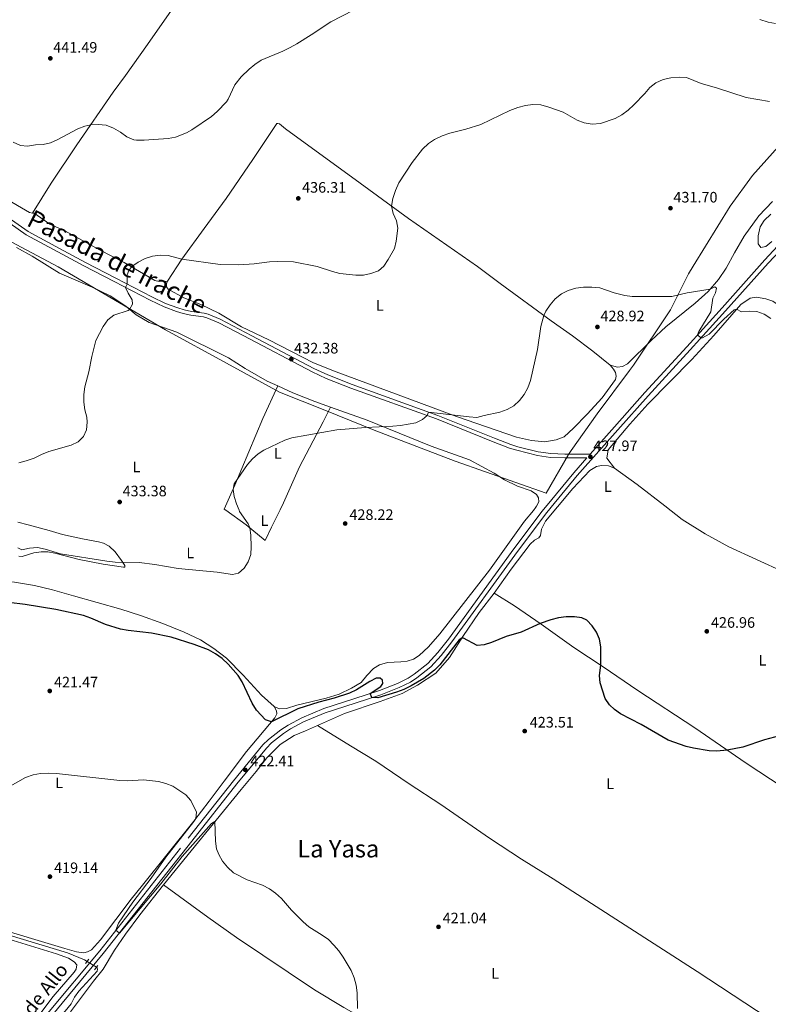
# Model space of a CAD drawing. Units: metres. Extents: x 566759 to 573655, y 4700993 to 4705688.
# Drawn here: x 569542 to 570037, y 4703008 to 4703659 of the extents above; entities that cross this region are included whole.
import ezdxf
from ezdxf.enums import TextEntityAlignment as Align

# ---------------------------------------------------------------- set-up
doc = ezdxf.new("R2010")
doc.units = ezdxf.units.M
doc.header["$MEASUREMENT"] = 0
for name, pattern in [('DGN Style 2', [86.2878, 51.77268, -34.51512]), ('DGN Style 3', [120.80292, 86.2878, -34.51512]), ('DGN Style 5', [60.40146, 25.88634, -34.51512])]:
    doc.linetypes.add(name, pattern=pattern)
for name, color, linetype, lineweight in [('Nivel 1', 7, 'Continuous', 0), ('Nivel 11', 7, 'Continuous', 0), ('Nivel 21', 7, 'Continuous', 0), ('Nivel 22', 7, 'Continuous', 0), ('Nivel 36', 7, 'Continuous', 0), ('Nivel 37', 7, 'Continuous', 0), ('Nivel 4', 7, 'Continuous', 0), ('Nivel 41', 7, 'Continuous', 0), ('Nivel 44', 7, 'Continuous', 0), ('Nivel 45', 7, 'Continuous', 0), ('Nivel 5', 7, 'Continuous', 0), ('Nivel 7', 7, 'Continuous', 0)]:
    doc.layers.add(name, color=color, linetype=linetype, lineweight=lineweight)
doc.styles.add('Style-Arial', font='txt')
doc.styles.add('Style-Arial Narrow', font='txt')
doc.styles.add('Style-Helvetica-Narrow-Oblique', font='txt')
doc.styles.add('Style-Times New Roman', font='txt')

# ---------------------------------------------------------------- blocks, each defined once
blk = doc.blocks.new('5PATER')
at = {"layer": 'Nivel 7', "linetype": 'Continuous', "lineweight": 0}
h = blk.add_hatch(color=51, dxfattribs=at)
edge = h.paths.add_edge_path()
edge.add_ellipse((0.01093560457229614, 0.01950585842132568), major_axis=(-10.95721237942168, -11.10700355961716), ratio=0.9994222409660317, start_angle=0, end_angle=360)

msp = doc.modelspace()

# ---------------------------------------------------------------- linework, layer by layer
at = {"layer": 'Nivel 1', "color": 7, "linetype": 'Continuous', "lineweight": 0}
msp.add_polyline3d([(570106.4800000004, 4703644.42, 440), (570026.9400000013, 4703555.640000001, 434.04), (570012.1700000018, 4703535.300000001, 433), (569987.7699999996, 4703495.689999999, 430.56), (569984.5700000003, 4703490.49, 430.39), (569972.7300000004, 4703466.82, 429.76), (569948.129999999, 4703430.119999999, 429.07), (569945.5700000003, 4703426.66, 428.96), (569924.2600000016, 4703397.9, 428.28), (569906.9899999984, 4703373.74, 427.8), (569905.629999999, 4703371.84, 427.66), (569905.2899999991, 4703371.23, 427.62), (569890.5799999982, 4703345.51, 427.29), (569830.3500000015, 4703366.77, 428.38), (569776.7699999996, 4703387.24, 429.94), (569744.0500000007, 4703400.390000001, 430.69), (569714.2399999984, 4703412.369999999, 431.36), (569679.1700000018, 4703431.43, 432.27), (569638.8900000006, 4703453.48, 433.82), (569567.8500000015, 4703495.119999999, 436.47), (569526.1799999997, 4703517.26, 438.03), (569479.370000001, 4703543.810000001, 439.39)], dxfattribs=at)
at = {"layer": 'Nivel 11', "color": 142, "linetype": 'DGN Style 3', "lineweight": 13}
for points in [[(569499.4200000018, 4703064.91, 419.08), (569521.6600000001, 4703057.49, 418.77), (569574.0500000007, 4703041.67, 418.4), (569585.2100000009, 4703037.109999999, 418.37), (569586.9600000009, 4703036.02, 418.37)], [(569593.1099999994, 4703032.189999999, 418.4), (569593.6499999985, 4703031.85, 418.4), (569593.9299999997, 4703031.02, 418.4), (569593.6999999993, 4703029.66, 418.43), (569581.4499999993, 4703016.310000001, 418.46), (569578.620000001, 4703012.33, 418.46), (569576.4400000013, 4703008.109999999, 418.46), (569560.1999999993, 4702988.35, 418.4)]]:
    msp.add_polyline3d(points, dxfattribs=at)
at = {"layer": 'Nivel 21', "color": 7, "linetype": 'DGN Style 3', "lineweight": 0, "extrusion": (0.04442672763822186, -0.05284406641670009, 0.9976140388526551), "elevation": -222798.7331440399, "flags": 128}
msp.add_lwpolyline([(3462868.957143359, 3225685.519183861), (3462897.934879392, 3225690.878560139), (3462910.867196288, 3225692.761584235)], dxfattribs=at)
at = {"layer": 'Nivel 21', "color": 1, "linetype": 'DGN Style 2', "lineweight": 0, "extrusion": (-0.004924976940531382, -0.006596758103831026, 0.999966113118167), "elevation": -33410.56283485475, "flags": 128}
msp.add_lwpolyline([(569583.2077408805, 4702919.408695506), (569581.0276195668, 4702916.488631969)], dxfattribs=at)
at = {"layer": 'Nivel 21', "color": 1, "linetype": 'DGN Style 2', "lineweight": 0, "elevation": 419.43, "flags": 128}
msp.add_lwpolyline([(569594.1099999994, 4703033.41), (569591.7800000012, 4703030.58)], dxfattribs=at)
at = {"layer": 'Nivel 21', "color": 7, "linetype": 'Continuous', "lineweight": 0}
for points in [[(569893.879999999, 4703336.4, 427.39), (569910.9800000004, 4703357.16, 427.73), (569937.879999999, 4703387.369999999, 428.11), (569957.9100000001, 4703410.01, 428.77), (569985.6099999994, 4703440.220000001, 429.5), (569998.379999999, 4703454.35, 430.38), (570009.0399999991, 4703466.130000001, 431.12), (570037.2899999991, 4703497.710000001, 433.86), (570057.8599999994, 4703519.48, 435.3), (570085.25, 4703550.83, 437.69), (570101.8500000015, 4703569.210000001, 438.73), (570115.8000000007, 4703585.449999999, 439.82), (570132.4899999984, 4703604.050000001, 440.46), (570137.3000000007, 4703608.65, 440.52), (570140.0199999996, 4703610.68, 440.47), (570143.129999999, 4703612.040000001, 440.49), (570146.4699999988, 4703612.66, 440.58), (570151.5199999996, 4703612.15, 440.83), (570154.6700000018, 4703610.880000001, 441.06), (570158.629999999, 4703607.810000001, 441.29), (570161.370000001, 4703605.18, 441.37), (570175.2600000016, 4703590.790000001, 441.55), (570202.2899999991, 4703561.67, 441.88), (570203.9100000001, 4703559.869999999, 441.82)], [(569513.1900000013, 4703539.93, 438.16), (569546.6400000006, 4703516.300000001, 436.9), (569567.629999999, 4703505.040000001, 436.09), (569584.7699999996, 4703495.939999999, 435.94), (569604.8299999982, 4703485.41, 435.38), (569628.7300000004, 4703473.050000001, 434.16), (569637.8200000003, 4703468.699999999, 433.81), (569646.129999999, 4703465.630000001, 433.6), (569650.5599999987, 4703464.41, 433.54), (569655.5100000016, 4703463.300000001, 433.47), (569663.8999999985, 4703462.060000001, 433.23), (569666.0799999982, 4703461.43, 433.21), (569673.9699999988, 4703458.210000001, 433.14), (569690.6700000018, 4703449.460000001, 432.87), (569735.8299999982, 4703425.810000001, 432.15), (569745.1099999994, 4703421.439999999, 431.96), (569761.3000000007, 4703414.960000001, 431.64), (569817.9200000018, 4703394.640000001, 429.8), (569855.3999999985, 4703379.57, 428.64), (569866.2100000009, 4703375.4, 428.19), (569871.0500000007, 4703373.890000001, 427.95), (569884.7399999984, 4703370.48, 427.57), (569893.2899999991, 4703369.220000001, 427.54), (569902.8399999999, 4703368.869999999, 427.57), (569917.3900000006, 4703368.869999999, 427.86)], [(569563.1499999985, 4702999.65, 419.65), (569597.6400000006, 4703041.17, 419.84), (569656.25, 4703115.609999999, 420.69), (569686.0300000012, 4703153.43, 422.06), (569705.4800000004, 4703177.08, 423.08), (569708.9100000001, 4703180.470000001, 423.31), (569716.9100000001, 4703186.720000001, 423.76), (569721.4699999988, 4703189.74, 423.97), (569730.129999999, 4703194.439999999, 424.3), (569744.4600000009, 4703200.32, 424.49), (569764.1799999997, 4703206.75, 424.62), (569781.2300000004, 4703212.369999999, 425.21), (569793.370000001, 4703217.09, 425.11), (569800.6900000013, 4703220.710000001, 425.3), (569805.0100000016, 4703223.51, 425.33), (569814.2300000004, 4703230.699999999, 425.48), (569821.1000000015, 4703238.210000001, 425.68), (569828.1999999993, 4703247.189999999, 425.88), (569869.7199999988, 4703304.58, 426.94), (569889.9299999997, 4703331.6, 427.31), (569893.879999999, 4703336.4, 427.39)]]:
    msp.add_polyline3d(points, dxfattribs=at)
at = {"layer": 'Nivel 21', "color": 7, "linetype": 'DGN Style 3', "lineweight": 0}
for points in [[(569514.6499999985, 4703541.960000001, 438.16), (569547.9600000009, 4703518.43, 436.9), (569568.8099999987, 4703507.25, 436.09), (569585.9299999997, 4703498.15, 435.94), (569605.9899999984, 4703487.630000001, 435.38), (569629.8500000015, 4703475.290000001, 434.16), (569638.7899999991, 4703471.01, 433.81), (569646.8900000006, 4703468.01, 433.6), (569651.1600000001, 4703466.84, 433.54), (569655.9600000009, 4703465.76, 433.47), (569664.4299999997, 4703464.51, 433.23), (569666.9100000001, 4703463.800000001, 433.21), (569675.0300000012, 4703460.48, 433.14), (569695.8999999985, 4703449.550000001, 432.81), (569736.9400000013, 4703428.050000001, 432.15), (569746.1099999994, 4703423.74, 431.96), (569762.1900000013, 4703417.300000001, 431.64), (569818.8099999987, 4703396.98, 429.8), (569856.3200000003, 4703381.890000001, 428.64), (569867.0300000012, 4703377.76, 428.19), (569871.7300000004, 4703376.300000001, 427.95), (569885.2300000004, 4703372.939999999, 427.57), (569893.5199999996, 4703371.710000001, 427.54), (569902.879999999, 4703371.369999999, 427.57), (569919.6099999994, 4703371.359999999, 427.9), (569935.6400000006, 4703389.359999999, 428.11), (569955.6799999997, 4703412.02, 428.77), (569983.3900000006, 4703442.24, 429.5), (569994.2800000012, 4703454.279999999, 430.25), (570006.8099999987, 4703468.140000001, 431.12), (570035.0599999987, 4703499.710000001, 433.86), (570055.3399999999, 4703521.77, 435.3)], [(569560.8000000007, 4703001.51, 419.65), (569595.3099999987, 4703043.050000001, 419.84), (569653.8900000006, 4703117.470000001, 420.69), (569683.6999999993, 4703155.310000001, 422.06), (569703.2600000016, 4703179.1, 423.08), (569706.9299999997, 4703182.720000001, 423.31), (569715.1499999985, 4703189.16, 423.76), (569719.9299999997, 4703192.310000001, 423.97), (569728.8399999999, 4703197.15, 424.3), (569743.4200000018, 4703203.130000001, 424.49), (569763.25, 4703209.6, 424.62), (569780.2199999988, 4703215.199999999, 425.21), (569792.1600000001, 4703219.83, 425.11), (569799.1999999993, 4703223.32, 425.3), (569803.2699999996, 4703225.949999999, 425.33), (569812.1900000013, 4703232.91, 425.48), (569818.8200000003, 4703240.16, 425.68), (569825.8000000007, 4703249, 425.88), (569867.3000000007, 4703306.35, 426.94), (569887.5700000003, 4703333.449999999, 427.31), (569889.9600000009, 4703336.369999999, 427.36)]]:
    msp.add_polyline3d(points, dxfattribs=at)
at = {"layer": 'Nivel 22', "color": 142, "linetype": 'DGN Style 5', "lineweight": 0, "extrusion": (-0.00351483135013873, 0.002188911231062005, 0.9999914272773556), "elevation": 8710.892674058967, "flags": 128}
msp.add_lwpolyline([(569584.9121259153, 4703028.219528379), (569591.0621933676, 4703024.389519203)], dxfattribs=at)
at = {"layer": 'Nivel 36', "color": 92, "linetype": 'Continuous', "lineweight": 0, "extrusion": (0.1409542053958434, 0.173754500979434, 0.9746493140461415), "elevation": 897981.7602192998, "flags": 128}
msp.add_lwpolyline([(2520491.196395272, -3909884.304513834), (2520472.697461914, -3909885.287806578), (2520449.618300393, -3909885.868843202)], dxfattribs=at)
at = {"layer": 'Nivel 36', "color": 92, "linetype": 'Continuous', "lineweight": 0}
for points in [[(569761.879999999, 4703835.41, 444.76), (569748.8099999987, 4703818.960000001, 446.16), (569729.75, 4703791.960000001, 446.55), (569718.120000001, 4703776.25, 446.35), (569707.9200000018, 4703760.25, 446.2), (569685.9600000009, 4703727.800000001, 444.57), (569658.2899999991, 4703687.66, 442.75), (569642.7899999991, 4703664.810000001, 442.01), (569626.9800000004, 4703642.199999999, 441.82), (569612.2899999991, 4703621.560000001, 442.09), (569604.25, 4703610.529999999, 441.58), (569580.1700000018, 4703575.790000001, 439.02), (569563.1999999993, 4703550.449999999, 437.82), (569550.7899999991, 4703530.75, 437.51)], [(569550.7899999991, 4703530.75, 437.51), (569548.8500000015, 4703531.060000001, 437.59), (569531.8399999999, 4703540.949999999, 438.01), (569519.1700000018, 4703550.07, 438.67), (569500.870000001, 4703561.08, 439.29), (569486.5300000012, 4703570.050000001, 440.07), (569470.370000001, 4703580.560000001, 440.65), (569452.8500000015, 4703590.02, 440.42), (569449.4299999997, 4703592.140000001, 440.22), (569443.370000001, 4703596.4, 440.26), (569440.879999999, 4703598.6, 440.26), (569440.1099999994, 4703599.76, 440.42), (569439.0500000007, 4703602.439999999, 440.38), (569438.5, 4703607.210000001, 440.38)], [(569932.7399999984, 4703430.189999999, 428.72), (569921.379999999, 4703439.380000001, 428.75), (569907.8000000007, 4703449.57, 429), (569893.8200000003, 4703459.390000001, 429.74), (569859.9699999988, 4703484.220000001, 431.53), (569845.0100000016, 4703495.310000001, 432.61), (569799.5599999987, 4703527.16, 434.42), (569761.7899999991, 4703554.65, 436.36), (569736.1000000015, 4703573.439999999, 436.82), (569718.0700000003, 4703586.43, 437.64), (569714.1400000006, 4703589.710000001, 437.95), (569713.0199999996, 4703589.98, 437.99), (569712.3599999994, 4703590.02, 438.03), (569696.629999999, 4703566.16, 438.26), (569678.9299999997, 4703540.439999999, 438.26), (569664.4299999997, 4703520.43, 436.44), (569649.6999999993, 4703500.140000001, 435), (569640.1600000001, 4703485.810000001, 434.56)], [(570040.120000001, 4703538.310000001, 434.11), (570031.1000000015, 4703528.82, 432.95), (570021.4100000001, 4703515.460000001, 432.25), (570014.9800000004, 4703504.5, 431.26), (570009.4299999997, 4703494.27, 430.58), (570004.4299999997, 4703486.85, 430.3), (569997.629999999, 4703478.91, 429.93), (569988.9200000018, 4703471.130000001, 429.74), (569969.5100000016, 4703455.43, 429.46), (569960.0899999999, 4703446.689999999, 429.49), (569944.2600000016, 4703431.01, 429.06), (569941.0399999991, 4703429.32, 428.94), (569937.7399999984, 4703428.810000001, 428.85), (569932.7399999984, 4703430.189999999, 428.72)], [(569550.7899999991, 4703530.75, 437.51), (569551.9600000009, 4703530.560000001, 437.51), (569562.3299999982, 4703523.449999999, 436.58), (569572.5899999999, 4703518.67, 436.42), (569595.2699999996, 4703506.390000001, 435.65), (569611.5500000007, 4703498.09, 435.18), (569631.8599999994, 4703486.189999999, 434.6), (569634.620000001, 4703485.57, 434.64), (569640.1600000001, 4703485.810000001, 434.56)], [(569540.2199999988, 4703508.040000001, 437.69), (569550.7600000016, 4703502.119999999, 437.29), (569568.6600000001, 4703490.93, 436.58), (569590.370000001, 4703481.630000001, 435.9), (569602.2100000009, 4703475.93, 435.41), (569612.620000001, 4703469.09, 435.07), (569619.4800000004, 4703463.43, 434.88), (569628.0799999982, 4703458.390000001, 434.54), (569646.370000001, 4703451.92, 433.4), (569680.3999999985, 4703435.119999999, 432.32), (569691.370000001, 4703427.939999999, 431.76), (569705.9800000004, 4703419.689999999, 431.54), (569713.1700000018, 4703416.449999999, 431.44)], [(569932.7399999984, 4703430.189999999, 428.72), (569935.0100000016, 4703427.52, 428.69), (569936.3000000007, 4703425.23, 428.66), (569936.7199999988, 4703422.939999999, 428.6), (569936.25, 4703420.6, 428.57), (569927.5199999996, 4703408.59, 428.44), (569917.5899999999, 4703397.76, 428.29), (569908.620000001, 4703388.560000001, 428.32), (569902.3500000015, 4703382.779999999, 428.29), (569897.0899999999, 4703380.85, 428.26), (569889.6499999985, 4703379.560000001, 428.23), (569880.870000001, 4703380.49, 428.29), (569870.8099999987, 4703382.67, 428.66), (569831.1499999985, 4703396.33, 429.96), (569792.5300000012, 4703410.619999999, 430.61), (569751.6999999993, 4703425.77, 432.34), (569736.6499999985, 4703431.800000001, 432.52), (569707.0899999999, 4703447.029999999, 432.8), (569689.0500000007, 4703455.57, 433.05), (569674.1099999994, 4703464.5, 433.23), (569662.2399999984, 4703470.210000001, 433.45), (569650.9800000004, 4703474.699999999, 434.13), (569640.629999999, 4703480.34, 434.4), (569639.3999999985, 4703482.040000001, 434.44), (569639.5300000012, 4703484.02, 434.5), (569640.1600000001, 4703485.810000001, 434.56)], [(570092.1499999985, 4703455.609999999, 431.41), (570088.8900000006, 4703456.09, 431.57), (570085.1999999993, 4703455.67, 431.69), (570076.1099999994, 4703452.029999999, 431.47), (570072.879999999, 4703451.92, 431.47), (570068.4400000013, 4703453.189999999, 431.6), (570061.1900000013, 4703457.68, 431.72), (570054.0100000016, 4703462.59, 431.75), (570046.4899999984, 4703468.369999999, 431.78), (570040.2699999996, 4703472.439999999, 431.28), (570035.7300000004, 4703474.040000001, 430.97), (570029.5899999999, 4703475.02, 430.66), (570025.2899999991, 4703474.359999999, 430.26), (570019.129999999, 4703470.310000001, 429.83), (570001.3399999999, 4703449.810000001, 429.15), (569986.7199999988, 4703433.84, 428.59), (569957.7100000009, 4703404.34, 427.94), (569945.8500000015, 4703391.109999999, 427.79), (569931.5100000016, 4703374.119999999, 427.42), (569930.6499999985, 4703368.720000001, 427.42), (569935.6900000013, 4703362.15, 427.42)], [(569678.620000001, 4703334.290000001, 430.52), (569677.5700000003, 4703335.040000001, 430.56), (569684.7399999984, 4703350.92, 429.88), (569703.1499999985, 4703394.890000001, 431.14), (569713.1700000018, 4703416.449999999, 431.44)], [(569747.8200000003, 4703402.449999999, 430.84), (569737.5799999982, 4703406.09, 431.02), (569723.0899999999, 4703411.99, 431.3), (569713.1700000018, 4703416.449999999, 431.44)], [(569747.8200000003, 4703402.449999999, 430.84), (569742.9899999984, 4703392.77, 430.22), (569727.5100000016, 4703362.93, 429.38), (569716.75, 4703339.130000001, 428.55), (569714.5199999996, 4703334.640000001, 428.79)], [(569883.6700000018, 4703336.300000001, 426.86), (569884.1700000018, 4703337.07, 426.88), (569885.5799999982, 4703339.939999999, 426.97), (569885.3399999999, 4703342.5, 427), (569884.0799999982, 4703344.609999999, 427.13), (569880.5100000016, 4703347, 427.22), (569871.4400000013, 4703350.189999999, 427.5), (569862.870000001, 4703354.49, 427.65), (569856.0899999999, 4703358.880000001, 427.81), (569839.8200000003, 4703367.630000001, 428.27), (569814.5300000012, 4703376.540000001, 428.83), (569772.0899999999, 4703393.83, 430.4), (569747.8200000003, 4703402.449999999, 430.84)], [(569897.9800000004, 4703336.439999999, 426.51), (569908.1400000006, 4703348.609999999, 426.74), (569919.3399999999, 4703360.49, 426.93), (569923.6499999985, 4703363.09, 427.02), (569927.0799999982, 4703363.82, 427.2), (569931.7699999996, 4703363.65, 427.42), (569935.6900000013, 4703362.15, 427.42)], [(569714.5199999996, 4703334.640000001, 428.79), (569708.8099999987, 4703323.17, 429.42), (569704.6900000013, 4703314.23, 429.72), (569692.1999999993, 4703324.6, 430.06), (569678.620000001, 4703334.290000001, 430.52)], [(569710.6499999985, 4703204.460000001, 425.64), (569713.8500000015, 4703202.93, 425.77), (569718.8900000006, 4703203.189999999, 425.74), (569725.6999999993, 4703205.32, 425.71), (569745.0500000007, 4703210.15, 425.34), (569753.5899999999, 4703212.77, 425.27), (569761.6700000018, 4703216.560000001, 425.52), (569768.1700000018, 4703220.460000001, 425.68), (569771.870000001, 4703225.08, 425.83), (569776.25, 4703229.75, 426.11), (569780.2699999996, 4703232.15, 426.08), (569785.5599999987, 4703233.640000001, 426.08), (569794.4299999997, 4703234, 426.05), (569798.5100000016, 4703234.57, 426.05), (569802.6799999997, 4703235.880000001, 426.08), (569806.5500000007, 4703238.34, 426.11), (569812.7600000016, 4703244.02, 426.11), (569820.2699999996, 4703252.52, 426.2), (569853.0399999991, 4703294.76, 426.42), (569876.1900000013, 4703327.01, 426.76), (569882.2100000009, 4703334.08, 426.82), (569883.6700000018, 4703336.300000001, 426.86)], [(569856.1700000018, 4703279.550000001, 425.72), (569867.4200000018, 4703295.34, 426.03), (569880, 4703311.91, 426.31), (569882.8500000015, 4703314.52, 426.31), (569885.6400000006, 4703316.15, 426.31), (569886.8200000003, 4703317.630000001, 426.28), (569887.4499999993, 4703321.85, 426.34), (569890.0700000003, 4703326.970000001, 426.34), (569897.9800000004, 4703336.439999999, 426.51)], [(570149.4299999997, 4703221.970000001, 423.83), (570128.7100000009, 4703238.76, 423.94), (570106.6400000006, 4703256.140000001, 424.31), (570091.629999999, 4703267.67, 424.68), (570078.0100000016, 4703277.189999999, 425.02), (570064.5199999996, 4703284.869999999, 425.29), (570047.8999999985, 4703293.35, 425.73), (570011.1900000013, 4703310, 426.68), (569995.5100000016, 4703318.65, 427.18), (569980.4600000009, 4703328.25, 426.99), (569968.9400000013, 4703337.140000001, 427.07)], [(569541.2899999991, 4703326.470000001, 433.56), (569548.0500000007, 4703324.74, 433.96), (569561.8399999999, 4703320.949999999, 433.44), (569570.7899999991, 4703318.220000001, 433.78), (569583.8399999999, 4703315.290000001, 433.41), (569594.5199999996, 4703313.300000001, 433.07), (569597.7600000016, 4703312.609999999, 432.57), (569601.6700000018, 4703310.58, 432.02), (569605.4299999997, 4703306.800000001, 431.31), (569609.6999999993, 4703301.130000001, 430.23), (569611.9100000001, 4703297.779999999, 429.58), (569611.9899999984, 4703296.73, 429.36), (569610.9699999988, 4703296.58, 429.27), (569597.5100000016, 4703298.609999999, 429.21), (569581.6799999997, 4703301.800000001, 429.39), (569565.6099999994, 4703305.98, 429.3), (569561.0700000003, 4703306.859999999, 429.21), (569556.5, 4703306.880000001, 429.11), (569551.6999999993, 4703306.16, 428.87), (569543.9400000013, 4703303.66, 428.34), (569541.8999999985, 4703303.890000001, 428.37)], [(569710.6499999985, 4703204.460000001, 425.64), (569702.2800000012, 4703212.119999999, 425.55), (569690.129999999, 4703225.33, 425.06), (569679.0899999999, 4703236.41, 425.15), (569670.7199999988, 4703242.9, 425.24), (569661.8399999999, 4703248.529999999, 425.28), (569651.0500000007, 4703253.699999999, 425.34), (569636.9600000009, 4703259.32, 425.46), (569622.2800000012, 4703264.699999999, 425.24), (569609.1700000018, 4703268.83, 425.61), (569577.9400000013, 4703277.609999999, 426.32), (569564.0300000012, 4703281.75, 426.42), (569552.1799999997, 4703284.550000001, 426.48), (569538.9400000013, 4703286.68, 426.63), (569527.8500000015, 4703287.93, 426.17), (569519.9699999988, 4703288.630000001, 426.09)], [(569739.2300000004, 4703191.960000001, 424.07), (569757.1000000015, 4703199.960000001, 423.96), (569780.6700000018, 4703207.77, 423.84), (569795.3399999999, 4703213.199999999, 423.96), (569805.4899999984, 4703218.630000001, 424.36), (569817.5100000016, 4703226.550000001, 424.55), (569826.6400000006, 4703236.949999999, 424.86), (569835.3500000015, 4703250.75, 425.01), (569846.1700000018, 4703266.609999999, 425.23), (569856.1700000018, 4703279.550000001, 425.72)], [(570130.5399999991, 4703096.359999999, 423.47), (570095.5399999991, 4703119.24, 423.56), (570022.629999999, 4703167.040000001, 424.89), (569988.7699999996, 4703190.470000001, 425.2), (569951.0300000012, 4703215.1, 425.56), (569928.0599999987, 4703230.859999999, 425.01), (569908.8299999982, 4703243.540000001, 424.89), (569887.0899999999, 4703258.890000001, 424.98), (569869.5399999991, 4703271.17, 425.56), (569856.1700000018, 4703279.550000001, 425.72)], [(569410.620000001, 4703095.619999999, 421.26), (569413.370000001, 4703093.74, 421.1), (569424.6700000018, 4703090.109999999, 420.76), (569439.7199999988, 4703086.060000001, 420.61), (569459.1000000015, 4703080.300000001, 420.33), (569478.1900000013, 4703074.279999999, 419.99), (569499.8500000015, 4703066.779999999, 419.74), (569522.8900000006, 4703059.390000001, 419.1), (569572.3200000003, 4703044.6, 418.88), (569580, 4703042.369999999, 418.97), (569584.7800000012, 4703041.73, 419.04), (569587.1999999993, 4703042.279999999, 419.13), (569589.9800000004, 4703043.66, 419.13), (569595.7899999991, 4703050.369999999, 419.1), (569616.1000000015, 4703077.09, 419.1), (569623.6499999985, 4703086.550000001, 419.47), (569657.4699999988, 4703128.720000001, 419.93), (569667.75, 4703141.960000001, 420.42), (569677.5399999991, 4703155.199999999, 420.64), (569692.3000000007, 4703174.73, 422.28), (569711.1099999994, 4703197.1, 425.37), (569712.4200000018, 4703199.6, 425.68), (569712.1799999997, 4703201.73, 425.83), (569710.6499999985, 4703204.460000001, 425.64)], [(569637.5799999982, 4703086.58, 419.34), (569655.6700000018, 4703109.140000001, 419.54), (569688.7699999996, 4703149.710000001, 420.5), (569698.8299999982, 4703161.630000001, 421.43), (569705.879999999, 4703170.58, 422.38), (569714.5700000003, 4703179.380000001, 423.16), (569723.8000000007, 4703185.369999999, 423.96), (569731.3500000015, 4703188.42, 424.12), (569739.2300000004, 4703191.960000001, 424.07)], [(569739.2300000004, 4703191.960000001, 424.07), (569761.1999999993, 4703178.640000001, 423.19), (569777.8099999987, 4703168.310000001, 423.09), (569800.0100000016, 4703153.359999999, 423), (569820.8399999999, 4703139.810000001, 422.76), (569853.0599999987, 4703117.609999999, 423.37), (569874.129999999, 4703103.74, 422.79), (569895.0799999982, 4703090.68, 422.6), (569990.4200000018, 4703029.359999999, 422.51), (570029.4699999988, 4703003.609999999, 421.06), (570051.0399999991, 4702989.9, 419.91), (570059.6799999997, 4702984.52, 420.06)], [(569555.629999999, 4703001.210000001, 419.13), (569564.4899999984, 4703012.939999999, 419.1), (569578.4899999984, 4703029, 419.34), (569579.8299999982, 4703030.939999999, 419.31), (569580.0899999999, 4703033.75, 419.28), (569578.4600000009, 4703035.77, 419.19), (569574.6400000006, 4703038.290000001, 419.13), (569566.8299999982, 4703041.07, 419.06), (569535.2399999984, 4703050.84, 419), (569519.4800000004, 4703056.16, 419.06), (569503.3200000003, 4703061.57, 419.25), (569487.9899999984, 4703066.58, 419.81), (569472.6900000013, 4703072.300000001, 420.27), (569455.2300000004, 4703078.029999999, 420.49), (569424.5300000012, 4703087.460000001, 420.76), (569415.8299999982, 4703089.720000001, 421.26)], [(569575.9499999993, 4703002.630000001, 419.05), (569591.1700000018, 4703023.040000001, 419.11), (569597.5100000016, 4703030.890000001, 419.08), (569605, 4703043.369999999, 419.08), (569612.3099999987, 4703054.060000001, 419.14), (569621.7899999991, 4703066.869999999, 419.17), (569637.5799999982, 4703086.58, 419.34)], [(569981.3099999987, 4702861.5, 419.25), (569973.5100000016, 4702866.720000001, 419.22), (569955.9499999993, 4702877.33, 419.34), (569939.1900000013, 4702888.27, 419.56), (569923.4499999993, 4702899.18, 419.68), (569906.6700000018, 4702909.939999999, 419.77), (569890.1499999985, 4702920.76, 419.4), (569880.2600000016, 4702926.83, 419.25), (569866.0899999999, 4702935.939999999, 419.5), (569832.5199999996, 4702959.07, 419.5), (569815.7899999991, 4702970.040000001, 419.62), (569776.879999999, 4702994.119999999, 420.2), (569756.629999999, 4703005.57, 419.8), (569737.379999999, 4703017.15, 419.96), (569685.6900000013, 4703051.75, 419.49), (569666.7199999988, 4703065.199999999, 419.52), (569637.5799999982, 4703086.58, 419.34)]]:
    msp.add_polyline3d(points, dxfattribs=at)
at = {"layer": 'Nivel 4', "color": 30, "linetype": 'Continuous', "lineweight": 30, "elevation": 425, "flags": 128}
for points in [[(569704.870000001, 4703195.73), (569698.9100000001, 4703202.23), (569696.120000001, 4703206.689999999), (569689.5500000007, 4703220.84), (569686.879999999, 4703225.040000001), (569680.2100000009, 4703232.619999999), (569676.1900000013, 4703236.23), (569671.7699999996, 4703239.310000001), (569667.1799999997, 4703241.92), (569657.6999999993, 4703245.630000001), (569642.6600000001, 4703250.33), (569629.5799999982, 4703253.050000001), (569614.1999999993, 4703254.779999999), (569609.0399999991, 4703255.76), (569599.1400000006, 4703258.76), (569589.5, 4703263.029999999), (569584.6499999985, 4703264.75), (569566.2800000012, 4703268.689999999), (569545.9800000004, 4703271.960000001), (569535.1799999997, 4703273.26)], [(570044.8500000015, 4703185.16), (570034.8999999985, 4703182.439999999), (570020.4800000004, 4703177.710000001), (570010.1400000006, 4703175.68), (570003.3299999982, 4703175), (569998.3299999982, 4703175.27), (569987.9499999993, 4703177.040000001), (569983.0500000007, 4703178.210000001), (569971.0399999991, 4703182.23), (569953.3599999994, 4703192.699999999), (569939.7199999988, 4703199.630000001), (569935.6400000006, 4703202.460000001), (569932.4499999993, 4703205.65), (569929.4499999993, 4703209.939999999), (569926.25, 4703220.15), (569925.6900000013, 4703225.130000001), (569926.6499999985, 4703231.779999999), (569926.6999999993, 4703243.99), (569925.7199999988, 4703249.01), (569923.8399999999, 4703253.640000001), (569920.8200000003, 4703257.949999999), (569917.4299999997, 4703261.630000001), (569914.0799999982, 4703263.189999999), (569909.120000001, 4703263.83), (569903.6999999993, 4703263.810000001), (569898.7399999984, 4703263.15), (569893.6499999985, 4703261.890000001), (569886.4400000013, 4703259.35), (569874.0399999991, 4703253.75), (569863.9299999997, 4703250.92), (569854.25, 4703246.83), (569849.4200000018, 4703245.300000001), (569844.9400000013, 4703244.93), (569835.879999999, 4703249.790000001), (569834.7300000004, 4703249.77), (569832.870000001, 4703248.619999999), (569820.0899999999, 4703232.109999999), (569816.629999999, 4703228.51), (569809.5599999987, 4703223.07), (569801.1900000013, 4703218.17), (569796.2800000012, 4703215.800000001), (569791.6099999994, 4703213.960000001), (569779.2300000004, 4703210.23), (569775.2199999988, 4703210.390000001), (569774.2300000004, 4703213.220000001), (569781.0899999999, 4703217.83), (569782.4899999984, 4703219.83), (569782.379999999, 4703221.949999999), (569780.7300000004, 4703223.35), (569778.1000000015, 4703223.17), (569773.8399999999, 4703221.140000001), (569765.0100000016, 4703215.5), (569760.4600000009, 4703213.439999999), (569750.2399999984, 4703210.16), (569740.2300000004, 4703207.5), (569726.3099999987, 4703202.960000001), (569708.879999999, 4703194.439999999), (569704.870000001, 4703195.73)]]:
    msp.add_lwpolyline(points, dxfattribs=at)
at = {"layer": 'Nivel 5', "color": 30, "linetype": 'Continuous', "lineweight": 0, "flags": 128}
for points, elevation in [([(569770.8900000006, 4703668.790000001), (569748.2100000009, 4703657.23), (569735.0799999982, 4703648.51), (569725.6499999985, 4703642.550000001), (569721.25, 4703640.16), (569716.3999999985, 4703637.75), (569702.0700000003, 4703631.75), (569697.9499999993, 4703628.93), (569694.0399999991, 4703625.75), (569688.7300000004, 4703620.67), (569684.629999999, 4703615.42)], 440), ([(570042.0700000003, 4703655.939999999), (570037.1499999985, 4703656.83), (570031.8299999982, 4703658.75)], 440), ([(569837.2600000016, 4703586.189999999), (569847.3500000015, 4703589.359999999), (569866.4699999988, 4703598.41), (569871.6700000018, 4703600.470000001), (569876.7600000016, 4703601.73), (569881.7100000009, 4703602.42), (569887, 4703602.25), (569892.2199999988, 4703600.83), (569901.7600000016, 4703597.52), (569910.9800000004, 4703592.189999999), (569915.620000001, 4703590.34), (569920.9800000004, 4703589.42), (569926.3200000003, 4703589.869999999), (569936.120000001, 4703593.310000001), (569940.5100000016, 4703595.699999999), (569944.6099999994, 4703598.699999999), (569948.4400000013, 4703602.27), (569955.6900000013, 4703609.68), (569959.0300000012, 4703613.66), (569962.9600000009, 4703616.76), (569967.9100000001, 4703618.93), (569972.8999999985, 4703620.040000001), (569978.3200000003, 4703620.48), (569983.3200000003, 4703620.35), (569992.8500000015, 4703616.290000001), (570003.0399999991, 4703613.460000001), (570022.6000000015, 4703607.01), (570038.1900000013, 4703604.43)], 435), ([(569684.629999999, 4703615.42), (569680.1900000013, 4703605.92), (569679.120000001, 4703604.199999999), (569673.0399999991, 4703597.800000001), (569669.1700000018, 4703594.66), (569656.2199999988, 4703585.689999999), (569652.75, 4703583.67), (569645.4899999984, 4703580.92), (569640.5899999999, 4703580), (569624.6799999997, 4703578.869999999), (569619.6799999997, 4703578.890000001), (569617.8000000007, 4703579.18), (569613.1600000001, 4703581.17), (569609.0500000007, 4703584.27), (569604.3900000006, 4703586.92), (569599.6099999994, 4703588.77), (569594.3599999994, 4703589.199999999), (569589.370000001, 4703589.060000001), (569585.3999999985, 4703588.23), (569580.7399999984, 4703586.43), (569567.2899999991, 4703579.130000001), (569562.6900000013, 4703577.189999999), (569557.870000001, 4703576.060000001), (569552.7800000012, 4703575.74), (569547.5700000003, 4703574.98), (569542.8500000015, 4703575.34), (569538.129999999, 4703577.630000001)], 440), ([(569541.8200000003, 4703365.51), (569546.7300000004, 4703366.869999999), (569552.0100000016, 4703368.66), (569556.8399999999, 4703371.07), (569561.75, 4703373.02), (569576.4100000001, 4703377.24), (569581.0100000016, 4703379.58), (569584.6099999994, 4703383.040000001), (569586.5700000003, 4703387.51), (569587.0300000012, 4703392.529999999), (569586.7199999988, 4703395.890000001), (569585.4299999997, 4703400.720000001), (569584.879999999, 4703405.73), (569584.8500000015, 4703410.859999999), (569585.4899999984, 4703415.84), (569588.1600000001, 4703425.85), (569590.1099999994, 4703435.99), (569592.8399999999, 4703446.48), (569597.6400000006, 4703455.77), (569600.7800000012, 4703460.08), (569604.6099999994, 4703463.310000001), (569614.1000000015, 4703466.380000001), (569615.0700000003, 4703467.07), (569617.0899999999, 4703470.57), (569616.75, 4703473.43), (569614.0899999999, 4703477.82), (569612.3099999987, 4703481.550000001), (569613.4499999993, 4703483.77), (569613.5500000007, 4703489.790000001), (569614.6099999994, 4703492.84), (569616.5899999999, 4703495.449999999), (569620.8099999987, 4703498.33), (569625.4499999993, 4703500.630000001), (569630.1900000013, 4703502.210000001), (569635.5, 4703502.869999999), (569640.5599999987, 4703502.689999999), (569649.6999999993, 4703500.140000001), (569674.9400000013, 4703496.630000001), (569687.2899999991, 4703496.470000001), (569697.4200000018, 4703497.15), (569707.629999999, 4703498.49), (569712.7600000016, 4703498.75), (569723.4600000009, 4703498.380000001), (569739.1099999994, 4703495.32), (569749.129999999, 4703491.99), (569754.0100000016, 4703490.880000001), (569764.6499999985, 4703489.609999999), (569769.7399999984, 4703489.710000001), (569774.6499999985, 4703490.800000001), (569779.6000000015, 4703492.439999999), (569783.25, 4703495.550000001), (569785.9699999988, 4703500.1), (569790.2899999991, 4703507.310000001), (569791.3999999985, 4703512.15), (569792.4299999997, 4703520.779999999), (569791.4699999988, 4703525.630000001), (569789.2300000004, 4703530.4), (569788.2100000009, 4703535.199999999), (569789.1999999993, 4703540.310000001), (569790.7699999996, 4703545.6), (569792.9699999988, 4703550.75), (569801.8099999987, 4703564.18), (569808.620000001, 4703572.890000001), (569812.5799999982, 4703576.619999999), (569816.7199999988, 4703579.42), (569821.6700000018, 4703581.85), (569826.7399999984, 4703583.59), (569837.2600000016, 4703586.189999999)], 435), ([(570039.0500000007, 4703529.960000001), (570034.5100000016, 4703525.84), (570031.9800000004, 4703521.52), (570030.7100000009, 4703515.689999999), (570030.75, 4703510.32), (570032.4299999997, 4703507.9), (570035.7699999996, 4703508.630000001), (570039.5899999999, 4703511.85)], 435), ([(569687.4699999988, 4703334.369999999), (569685.6999999993, 4703338.550000001), (569684.1400000006, 4703343.300000001), (569683.4499999993, 4703348.060000001), (569684.1099999994, 4703351.689999999), (569693.0599999987, 4703364.449999999), (569696.2300000004, 4703368.300000001), (569699.9699999988, 4703371.66), (569703.7699999996, 4703373.949999999), (569717.6400000006, 4703380.57), (569722.370000001, 4703382.189999999), (569751.9800000004, 4703387.390000001), (569770.9899999984, 4703388.890000001), (569789.0300000012, 4703389.790000001), (569794.25, 4703390.290000001), (569804.3500000015, 4703391.970000001), (569808.7800000012, 4703394.290000001), (569811.7199999988, 4703396.869999999), (569812.6099999994, 4703399.199999999), (569839.5500000007, 4703395.939999999), (569844.6499999985, 4703395.619999999), (569849.4699999988, 4703396.99), (569859.8299999982, 4703399.109999999), (569864.6999999993, 4703400.859999999), (569869.0700000003, 4703403.279999999), (569872.7899999991, 4703406.779999999), (569875.9400000013, 4703410.74), (569878.3900000006, 4703415.130000001), (569880.1900000013, 4703420.029999999), (569884.7100000009, 4703440.439999999), (569886.9400000013, 4703455.76), (569888.9400000013, 4703462.970000001), (569890.3599999994, 4703465.939999999), (569893.0899999999, 4703470.16), (569896.3900000006, 4703474.08), (569900.6600000001, 4703477.279999999), (569905.129999999, 4703479.52), (569910.120000001, 4703481), (569915.1400000006, 4703481.75), (569920.5799999982, 4703481.84), (569925.8999999985, 4703481.359999999), (569935.4400000013, 4703477.98), (569942.4499999993, 4703476.32), (569947.3999999985, 4703475.630000001), (569973.620000001, 4703475.6), (569983.6999999993, 4703477.92), (569998.9699999988, 4703480.470000001), (570001.9699999988, 4703481.939999999), (570003.1600000001, 4703481.09), (570002.4499999993, 4703478.08), (570000.6600000001, 4703474.460000001), (569999.370000001, 4703465.4), (569991.4200000018, 4703452.33), (569990.6000000015, 4703450.210000001), (569992.8200000003, 4703448.199999999), (569993.7600000016, 4703448.140000001), (569998.3500000015, 4703450.58), (570007.9299999997, 4703460.619999999), (570014.7899999991, 4703466.85), (570016.2199999988, 4703467.109999999), (570019.6099999994, 4703465.4), (570024.7100000009, 4703465.92), (570029.6999999993, 4703465.550000001), (570034.5100000016, 4703463.880000001), (570038.9499999993, 4703460.98)], 430), ([(569687.4699999988, 4703334.369999999), (569687.8399999999, 4703333.51), (569693.4200000018, 4703325.189999999), (569694.5100000016, 4703322.67), (569695.3000000007, 4703317.720000001), (569695.5, 4703310.16), (569695.1700000018, 4703305.02), (569693.5700000003, 4703300.17), (569690.870000001, 4703295.960000001), (569686.9800000004, 4703292.76), (569683.1099999994, 4703291.91), (569673.0300000012, 4703293.300000001), (569647.2600000016, 4703295.67), (569631.7399999984, 4703298.49), (569621.2899999991, 4703299.699999999), (569605.4699999988, 4703300.029999999), (569600.0300000012, 4703300.720000001), (569569.2899999991, 4703305.540000001), (569559.1499999985, 4703308.630000001), (569554.2300000004, 4703309.57), (569548.9200000018, 4703309.220000001), (569543.8500000015, 4703308.08), (569541.2699999996, 4703309.449999999)], 430), ([(569692.7699999996, 4703089.92), (569683.6600000001, 4703094.619999999), (569679.7800000012, 4703098.26), (569676.4800000004, 4703102.310000001), (569674.0300000012, 4703106.67), (569672.5, 4703110.550000001), (569671.7600000016, 4703115.49), (569671.4600000009, 4703128.49), (569669.3200000003, 4703127.27), (569649.8399999999, 4703105.439999999), (569635.629999999, 4703087.32), (569608.379999999, 4703054.810000001), (569606.0399999991, 4703056.689999999), (569607.7800000012, 4703061.310000001), (569617.2300000004, 4703075.130000001), (569629.2699999996, 4703090.970000001), (569639.0599999987, 4703104.890000001), (569657.4899999984, 4703128.529999999), (569658.9200000018, 4703130.59), (569659.3399999999, 4703134.73), (569655.5799999982, 4703142.41), (569652.1900000013, 4703146.09), (569643.6900000013, 4703151.790000001), (569638.9699999988, 4703153.630000001), (569634.1700000018, 4703155), (569624.1700000018, 4703156.02), (569613.7300000004, 4703155.41), (569608.7100000009, 4703155.57), (569566.6499999985, 4703160.24), (569561.5300000012, 4703160.42), (569556.2699999996, 4703160.25), (569551.370000001, 4703159.27), (569546.3500000015, 4703157.51), (569533.0899999999, 4703150.1)], 420), ([(569765.6499999985, 4703004.880000001), (569765.629999999, 4703015.35), (569764.9100000001, 4703020.41), (569763.5899999999, 4703025.23), (569761.5599999987, 4703030.1), (569756.370000001, 4703038.890000001), (569753.4699999988, 4703042.960000001), (569750.1700000018, 4703046.83), (569746.4800000004, 4703050.460000001), (569742.4899999984, 4703053.48), (569733.5399999991, 4703058.98), (569729.7899999991, 4703062.290000001), (569722.1900000013, 4703069.9), (569715.4499999993, 4703077.560000001), (569711.6400000006, 4703081.220000001), (569707.5599999987, 4703084.119999999), (569702.9299999997, 4703086.42), (569692.7699999996, 4703089.92)], 420)]:
    msp.add_lwpolyline(points, dxfattribs=dict(at, elevation=elevation))

# ---------------------------------------------------------------- block references
at = {"layer": 'Nivel 7', "color": 51, "linetype": 'Continuous', "lineweight": 0, "xscale": 0.1000009313241567, "yscale": 0.1000009313241567, "zscale": 0.1000009313241567}
for p in [(569562.6600000001, 4703632.98, 441.49), (569726.5899999999, 4703540.43, 436.31), (569972.6700000018, 4703533.949999999, 431.7), (569924.370000001, 4703455.439999999, 428.92), (569721.9800000004, 4703434.15, 432.38), (569919.7300000004, 4703369.6, 427.97), (569608.5100000016, 4703339.73, 433.38), (569757.5899999999, 4703325.51, 428.22), (569996.6700000018, 4703254.220000001, 426.96), (569562.2899999991, 4703214.800000001, 421.47), (569876.2899999991, 4703188.290000001, 423.51), (569691.5399999991, 4703162.66, 422.41), (569562.3900000006, 4703092.08, 419.14), (569819.2899999991, 4703058.880000001, 421.04)]:
    msp.add_blockref('5PATER', p, dxfattribs=at)

# ---------------------------------------------------------------- texts
at = {"layer": 'Nivel 37', "color": 92, "linetype": 'Continuous', "lineweight": 0, "style": 'Style-Arial Narrow'}
for p in [(569780.5831471048, 4703469.669979999, 433.82), (569713.1331471056, 4703371.87998, 429.82), (569619.6431471035, 4703362.88998, 433.15), (569931.243147105, 4703349.929979999, 425.83), (569704.243147105, 4703327.409979999, 429.82), (569655.2031471021, 4703306.099979999, 433.15), (570033.5031471029, 4703235.089979999, 425.83), (569568.5931471027, 4703154.099979999, 419.93), (569932.7231471054, 4703153.529979998, 424.1), (569856.6931471042, 4703028.089979999, 420.58)]:
    msp.add_text('L', height=6.99996, dxfattribs=at).set_placement(p, align=Align.MIDDLE_CENTER)
at = {"layer": 'Nivel 41', "color": 7, "linetype": 'Continuous', "lineweight": 0, "style": 'Style-Arial'}
for s, p in [('441.49', (569564.5899999999, 4703636.75, 441.49)), ('436.31', (569729.1099999994, 4703544.199999999, 436.31)), ('431.70', (569974.6000000015, 4703537.710000001, 431.7)), ('428.92', (569926.3599999994, 4703459.210000001, 428.92)), ('432.38', (569723.8999999985, 4703437.92, 432.38)), ('427.97', (569921.7199999988, 4703373.369999999, 427.97)), ('433.38', (569610.4400000013, 4703343.49, 433.38)), ('428.22', (569760.3999999985, 4703327.880000001, 428.22)), ('426.96', (569999.4200000018, 4703256.58, 426.96)), ('421.47', (569565.0899999999, 4703217.17, 421.47)), ('423.51', (569879.629999999, 4703190.66, 423.51)), ('422.41', (569694.8900000006, 4703165.02, 422.41)), ('419.14', (569565.1400000006, 4703094.449999999, 419.14)), ('421.04', (569822.0399999991, 4703061.24, 421.04))]:
    msp.add_text(s, height=6.99996, dxfattribs=at).set_placement(p)
at = {"layer": 'Nivel 44', "color": 7, "linetype": 'Continuous', "lineweight": 0, "style": 'Style-Helvetica-Narrow-Oblique'}
msp.add_text('Camino de Allo', height=9, rotation=51.79899996825435, dxfattribs=at).set_placement((569548.3197790012, 4702996.46493341, 419.21), align=Align.CENTER)
at = {"layer": 'Nivel 45', "color": 51, "linetype": 'Continuous', "lineweight": 0, "style": 'Style-Times New Roman'}
msp.add_text('Pasada de Irache', height=11.99994, rotation=332.9100999828452, dxfattribs=at).set_placement((569546.2399999984, 4703522.85, 437.12))
at = {"layer": 'Nivel 45', "color": 7, "linetype": 'Continuous', "lineweight": 0, "style": 'Style-Times New Roman'}
msp.add_text('La Yasa', height=11.49996, dxfattribs=at).set_placement((569753.0460658111, 4703110.53998, 421.32), align=Align.MIDDLE_CENTER)

doc.saveas('drawing.dxf')
